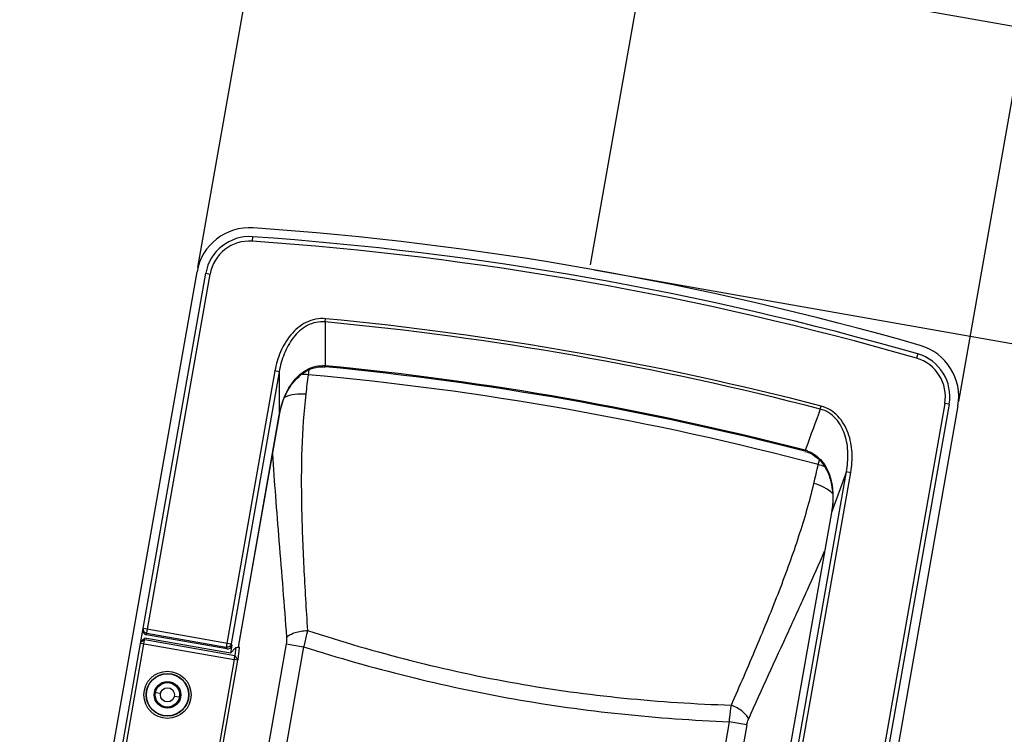
# Model space of a CAD drawing. Units: millimetres. Extents: x 1022 to 3148, y -1063 to 1477.
# Drawn here: x 2705 to 2927, y 1104 to 1266 of the extents above; entities that cross this region are included whole.
import ezdxf

# ---------------------------------------------------------------- set-up
doc = ezdxf.new("R2010")
doc.units = ezdxf.units.MM
doc.header["$LTSCALE"] = 30.734
doc.header["$PDMODE"] = 3
doc.header["$PDSIZE"] = 0.3125
doc.layers.get('0').update_dxf_attribs({"linetype": 'CONTINUOUS'})
doc.layers.get('Defpoints').update_dxf_attribs({"linetype": 'CONTINUOUS'})
doc.layers.add('AM_5', color=3, linetype='CONTINUOUS', lineweight=25)
doc.styles.get("Standard").update_dxf_attribs({"font": 'txt', "width": 0.8})
doc.dimstyles.new('AM_ISO$0', dxfattribs={"dimtxt": 3.5, "dimasz": 3, "dimexe": 1, "dimexo": 1, "dimgap": 1.5, "dimtad": 1, "dimdsep": 46, "dimtxsty": 'STANDARD', "dimcen": 0, "dimclrd": 3, "dimclre": 3, "dimclrt": 7, "dimadec": 0, "dimazin": 2, "dimtp": 0.1, "dimtm": 0.1, "dimtfac": 0.71, "dimtmove": 0, "dimatfit": 3, "dimfxl": 1, "dimtzin": 0, "dimlwd": -1, "dimlwe": -1, "dimarcsym": 0})

# ---------------------------------------------------------------- blocks, each defined once
blk = doc.blocks.new('*D37')
at = {"layer": 'AM_5', "color": 3, "transparency": 16777216}
for p, q in [((2458.88, 1152.47), (2461.48, 1167.24)), ((2788.59, 1079.1), (2455.29, 1137.87)), ((2538.65, 1021.63), (2437.92, 1039.39)), ((2436.3, 1024.45), (2433.7, 1009.67))]:
    blk.add_line(p, q, dxfattribs=at)
for points in [[(2456.41, 1152.9), (2461.34, 1152.04), (2456.27, 1137.7)], [(2433.84, 1024.88), (2438.76, 1024.01), (2438.91, 1039.22)]]:
    blk.add_solid(points, dxfattribs=at)
at = {"layer": 'Defpoints', "color": 0, "transparency": 16777216}
for p in [(2456.27, 1137.7), (2789.57, 1078.93), (2539.63, 1021.46)]:
    blk.add_point(p, dxfattribs=at)
at = {"layer": 'AM_5', "color": 7, "transparency": 16777216, "insert": (2447.59, 1088.46), "char_height": 10, "attachment_point": 5, "rotation": 80}
blk.add_mtext('100 [3.94"]', dxfattribs=at)
blk = doc.blocks.new('*D38')
at = {"layer": 'AM_5', "color": 3, "transparency": 16777216}
for p, q in [((2834.36, 1209.13), (3148.47, 1153.74)), ((3144.88, 1139.14), (3135.33, 1084.98)), ((3111.54, 950.06), (3121.09, 1004.23)), ((2795.81, 990.5), (3109.92, 935.12))]:
    blk.add_line(p, q, dxfattribs=at)
for points in [[(3142.42, 1139.58), (3147.35, 1138.71), (3147.49, 1153.92)], [(3109.08, 950.5), (3114.01, 949.63), (3108.94, 935.29)]]:
    blk.add_solid(points, dxfattribs=at)
at = {"layer": 'Defpoints', "color": 0, "transparency": 16777216}
for p in [(2833.38, 1209.3), (2794.83, 990.68), (3108.94, 935.29)]:
    blk.add_point(p, dxfattribs=at)
at = {"layer": 'AM_5', "color": 7, "transparency": 16777216, "insert": (3128.21, 1044.6), "char_height": 10, "attachment_point": 5, "rotation": 80}
blk.add_mtext('222 [8.74"]', dxfattribs=at)
blk = doc.blocks.new('*D39')
at = {"layer": 'AM_5', "color": 3, "transparency": 16777216}
for p, q in [((2745.1, 1209.68), (2779.14, 1402.71)), ((2793.74, 1399.12), (2825.58, 1393.5)), ((2935.55, 1374.11), (2903.71, 1379.73)), ((2916.46, 1179.47), (2950.5, 1372.49))]:
    blk.add_line(p, q, dxfattribs=at)
for points in [[(2794.17, 1401.58), (2793.3, 1396.66), (2778.97, 1401.72)], [(2935.98, 1376.58), (2935.12, 1371.65), (2950.32, 1371.51)]]:
    blk.add_solid(points, dxfattribs=at)
at = {"layer": 'Defpoints', "color": 0, "transparency": 16777216}
for p in [(2950.32, 1371.51), (2744.93, 1208.7), (2916.29, 1178.48)]:
    blk.add_point(p, dxfattribs=at)
at = {"layer": 'AM_5', "color": 7, "transparency": 16777216, "insert": (2864.64, 1386.62), "char_height": 10, "attachment_point": 5, "rotation": 350}
blk.add_mtext('174 [6.85"]', dxfattribs=at)
blk = doc.blocks.new('*D40')
at = {"layer": 'AM_5', "color": 3, "transparency": 16777216}
for p, q in [((2593.18, 1324.26), (2620.16, 1477.29)), ((2634.76, 1473.7), (2700.67, 1462.08)), ((2857.83, 1434.37), (2791.93, 1445.99)), ((2833.55, 1210.29), (2872.78, 1432.75))]:
    blk.add_line(p, q, dxfattribs=at)
for points in [[(2635.2, 1476.16), (2634.33, 1471.24), (2619.99, 1476.3)], [(2858.27, 1436.83), (2857.4, 1431.9), (2872.6, 1431.76)]]:
    blk.add_solid(points, dxfattribs=at)
at = {"layer": 'Defpoints', "color": 0, "transparency": 16777216}
for p in [(2619.99, 1476.3), (2593.01, 1323.27), (2833.38, 1209.3)]:
    blk.add_point(p, dxfattribs=at)
at = {"layer": 'AM_5', "color": 7, "transparency": 16777216, "insert": (2746.3, 1454.03), "char_height": 10, "attachment_point": 5, "rotation": 350}
blk.add_mtext('256.5 [10.10"]', dxfattribs=at)

msp = doc.modelspace()

# ---------------------------------------------------------------- linework, layer by layer
at = {"color": 7, "linetype": 'Continuous'}
for p, q in [((2591.42804, 1323.55249), (3048.13043, 1243.02354)), ((2712.37195, 1024.05327), (2744.92977, 1208.69784)), ((2714.34156, 1023.70597), (2746.89935, 1208.35036)), ((2914.31667, 1178.83017), (2881.75888, 994.18578)), ((2916.28632, 1178.48306), (2883.7285, 993.83848)), ((2754.2663, 1124.16098), (2763.4759, 1176.39125)), ((2881.82726, 1168.23014), (2882.50396, 1168.01694)), ((2887.80915, 1154.46794), (2878.59954, 1102.23767)), ((2751.657, 1123.71088), (2733.55342, 1126.90303)), ((2720.39669, 1053.51901), (2733.20391, 1126.15232)), ((2732.28836, 1125.48731), (2733.20391, 1126.15232)), ((2752.47314, 1122.75464), (2733.20391, 1126.15232)), ((2752.78376, 1124.51621), (2752.47314, 1122.75464)), ((2752.47314, 1122.75464), (2753.66741, 1124.01987)), ((2753.66741, 1124.01987), (2753.47134, 1122.23612)), ((2754.11357, 1121.3518), (2753.47134, 1122.23612)), ((2753.66741, 1124.01987), (2754.24883, 1124.13192)), ((2754.39979, 1123.95565), (2754.11357, 1121.3518)), ((2753.30633, 1121.28439), (2749.1536, 1097.73304)), ((2754.08043, 1121.1479), (2750.39875, 1100.26807)), ((2754.08043, 1121.1479), (2753.30633, 1121.28439))]:
    msp.add_line(p, q, dxfattribs=at)
at = {"color": 9, "linetype": 'Continuous'}
for p, q in [((2757.43861, 1216.58997), (2757.36949, 1215.59236)), ((2733.55342, 1126.90303), (2747.88416, 1208.17671)), ((2746.89935, 1208.35036), (2747.88416, 1208.17671)), ((2773.79805, 1197.39967), (2773.86456, 1198.10364)), ((2773.79954, 1197.39953), (2773.8278, 1187.51095)), ((2907.23112, 1190.17751), (2906.95486, 1189.21642)), ((2762.47581, 1186.3456), (2751.49698, 1124.0816)), ((2763.44565, 1186.17459), (2762.47581, 1186.3456)), ((2770.08624, 1186.59473), (2769.95094, 1185.49536)), ((2773.82637, 1187.51109), (2773.80401, 1187.27785)), ((2763.44577, 1186.17525), (2752.63456, 1124.86184)), ((2763.44577, 1186.17525), (2763.46405, 1176.39401)), ((2885.2948, 1177.73979), (2885.47308, 1178.42405)), ((2913.33186, 1179.00382), (2899.00112, 1097.73014)), ((2914.31667, 1178.83017), (2913.33186, 1179.00382)), ((2754.24883, 1124.13192), (2763.46405, 1176.39401)), ((2763.46393, 1176.39336), (2763.4759, 1176.39125)), ((2882.04869, 1168.90295), (2881.88485, 1168.45757)), ((2881.8861, 1168.45724), (2881.82733, 1168.23042)), ((2884.83839, 1165.2376), (2885.08724, 1166.31684)), ((2880.37258, 1102.33818), (2891.18379, 1163.65161)), ((2881.1747, 1101.21592), (2892.15352, 1163.47992)), ((2891.18379, 1163.65161), (2887.82123, 1154.46649)), ((2891.18367, 1163.65093), (2892.15352, 1163.47992)), ((2887.82123, 1154.46649), (2878.60601, 1102.20439)), ((2887.82112, 1154.46583), (2887.80915, 1154.46794)), ((2732.79491, 1128.36011), (2752.63456, 1124.86184)), ((2733.61199, 1127.23521), (2751.49698, 1124.0816)), ((2732.20339, 1125.00541), (2753.30633, 1121.28439)), ((2732.23926, 1125.20883), (2733.14533, 1125.82015)), ((2733.14533, 1125.82015), (2753.47134, 1122.23612)), ((2752.63456, 1124.86184), (2752.78376, 1124.51621)), ((2765.00658, 1124.86371), (2760.70196, 1100.45098)), ((2765.00658, 1124.86371), (2768.94499, 1124.16926)), ((2751.49698, 1124.0816), (2751.657, 1123.71088)), ((2768.94498, 1124.16924), (2764.64036, 1099.75653)), ((2736.69767, 1113.63761), (2735.56514, 1113.83731)), ((2739.84905, 1113.08194), (2740.98158, 1112.88224)), ((2864.80891, 1107.26585), (2860.50429, 1082.85313)), ((2868.74732, 1106.57142), (2864.4427, 1082.15868)), ((2868.74732, 1106.57142), (2864.80892, 1107.26586))]:
    msp.add_line(p, q, dxfattribs=at)
at = {"color": 7, "linetype": 'Continuous'}
for points in [[(2763.47587, 1176.39125), (2763.55526, 1176.81473), (2763.79899, 1177.88245), (2764.09526, 1178.90704), (2764.44113, 1179.88669), (2764.83327, 1180.81673), (2765.26681, 1181.6907), (2765.73733, 1182.50574), (2766.24124, 1183.26024), (2766.77394, 1183.95108), (2767.32861, 1184.57429), (2767.90232, 1185.1314), (2768.49729, 1185.62709), (2769.10936, 1186.05924), (2769.73405, 1186.42673), (2770.37518, 1186.73279), (2771.0287, 1186.97486), (2771.68951, 1187.15133), (2772.36134, 1187.26321), (2773.0423, 1187.30803)], [(2773.0423, 1187.30803), (2773.72331, 1187.28481), (2773.80398, 1187.27759)], [(2882.50396, 1168.01694), (2883.13105, 1167.74657), (2883.72686, 1167.41597), (2884.29041, 1167.02809), (2884.82482, 1166.58076), (2885.32579, 1166.07722), (2885.79036, 1165.52128), (2886.22096, 1164.9087), (2886.61373, 1164.24211), (2886.96553, 1163.52492), (2887.2769, 1162.75194), (2887.54455, 1161.92278), (2887.76343, 1161.04344), (2887.93034, 1160.1182), (2888.04239, 1159.1497), (2888.09634, 1158.14219), (2888.0898, 1157.10332), (2888.02115, 1156.03857), (2887.88821, 1154.95074), (2887.80918, 1154.46794)]]:
    msp.add_lwpolyline(points, dxfattribs=at)
at = {"color": 9, "linetype": 'Continuous'}
for radius in [5.31117, 4.81125]:
    msp.add_circle((2738.27336, 1113.35977), radius, dxfattribs=at)
at = {"color": 7, "linetype": 'Continuous'}
for radius in [4.75, 3, 2.94763, 2.75, 1.6]:
    msp.add_circle((2738.27336, 1113.35977), radius, dxfattribs=at)
for centre, radius, start, end in [((2756.74746, 1206.61406), 12, 86.0363759, 170), ((2707.44885, 495.11994), 725.2, 73.96362413, 86.03637587), ((2756.74743, 1206.61388), 10, 86.0366591, 170), ((2707.45464, 495.15277), 723.16667, 73.96334094, 86.03665906), ((2904.46862, 1180.56684), 12, 350, 73.9636241), ((2904.46859, 1180.56665), 10, 350, 73.9633409), ((2707.45464, 495.15277), 695.29804, 75.47582851, 84.5241722), ((2672.15, 1135.84506), 82.4522, 349.8284903, 350.4997159)]:
    msp.add_arc(centre, radius, start, end, dxfattribs=at)
at = {"color": 9, "linetype": 'Continuous'}
for centre, radius, start, end in [((2756.74743, 1206.61388), 9, 86.0366591, 170), ((2707.45464, 495.15277), 722.16667, 73.96334094, 86.03665906), ((2707.45464, 495.15277), 705.37377, 75.39698476, 84.60298863), ((2707.45464, 495.15277), 706.08088, 75.39688987, 84.60311013), ((2904.46859, 1180.56665), 9, 350, 73.9633409), ((2773.15523, 1180.74392), 6.80047, 84.3241455, 89.1184164), ((2707.45464, 495.15277), 695.53235, 75.4759345, 84.52405368), ((2768.83606, 1174.9951), 10.56025, 83.9391639, 92.4008994), ((4815.33367, 937.47081), 2060.36566, 173.08602953, 173.20728622), ((2707.45464, 495.15277), 693.16667, 75.17285206, 84.82714794), ((2880.20349, 1161.87232), 6.79658, 70.8443879, 75.677075), ((1757.00284, 1426.42262), 1157.6833, 346.7454399, 346.96124435), ((2882.2948, 1154.98921), 10.5603, 67.6108135, 76.0612711)]:
    msp.add_arc(centre, radius, start, end, dxfattribs=at)
at = {"color": 7, "linetype": 'Continuous'}
for centre, major_axis, ratio, start_param, end_param in [((2733.73319, 1127.92258), (0.17977, 1.01955), 0.965925826, 1.570796327, 3.141592654), ((2751.79183, 1124.73836), (-0.41619, 0.96419), 0.952213423, -3.701352299, -2.175514572)]:
    msp.add_ellipse(centre, major_axis=major_axis, ratio=ratio, start_param=start_param, end_param=end_param, dxfattribs=at)
at = {"color": 9, "linetype": 'Continuous'}
for points, knots in [([(2773.86456, 1198.10364), (2773.12202, 1198.17339), (2771.60729, 1198.09677), (2769.4692, 1197.35148), (2767.58353, 1196.10739), (2765.47145, 1193.97723), (2763.56247, 1190.707), (2762.73474, 1187.8148), (2762.47581, 1186.3456)], [0, 0, 0, 0, 2.237436665, 4.475446084, 6.715180572, 8.955809437, 13.425685777, 17.901222885, 17.901222885, 17.901222885, 17.901222885]), ([(2773.79954, 1197.39962), (2773.10668, 1197.46824), (2771.68931, 1197.38695), (2769.7106, 1196.63586), (2767.99323, 1195.41138), (2766.09577, 1193.35344), (2764.40677, 1190.25465), (2763.67609, 1187.54794), (2763.44577, 1186.17527)], [0, 0, 0, 0, 2.088737468, 4.17793071, 6.268605965, 8.359698197, 12.531029483, 16.706576972, 16.706576972, 16.706576972, 16.706576972]), ([(2763.46405, 1176.39402), (2763.68765, 1177.71376), (2764.38954, 1180.31644), (2765.99033, 1183.30471), (2767.77412, 1185.3185), (2769.38262, 1186.54965), (2771.23986, 1187.37248), (2772.59021, 1187.55395), (2773.25986, 1187.54358)], [0, 0, 0, 0, 4.015631046, 8.027597105, 10.038297145, 12.048603992, 14.057702279, 16.066899873, 16.066899873, 16.066899873, 16.066899873]), ([(2764.67994, 1180.46415), (2765.39878, 1180.78753), (2766.97649, 1181.22727), (2768.60893, 1181.25251), (2769.43062, 1181.1661)], [0, 0, 0, 0, 2.364691654, 4.843373038, 4.843373038, 4.843373038, 4.843373038]), ([(2769.43062, 1181.1661), (2768.95053, 1177.09289), (2768.39077, 1168.65125), (2768.38851, 1155.62724), (2768.93803, 1141.94777), (2769.50476, 1132.62345), (2769.8, 1127.86247)], [0, 0, 0, 0, 12.304243711, 25.344728164, 39.058735598, 53.369104919, 53.369104919, 53.369104919, 53.369104919]), ([(2891.1838, 1163.65163), (2891.43685, 1165.02025), (2891.67597, 1167.81358), (2891.14872, 1171.3031), (2890.06961, 1173.88586), (2888.87468, 1175.62389), (2887.27221, 1177.00638), (2885.96822, 1177.5677), (2885.2937, 1177.74015)], [0, 0, 0, 0, 4.175462312, 8.346708894, 10.43775634, 12.528390184, 14.617578923, 16.706227859, 16.706227859, 16.706227859, 16.706227859]), ([(2892.15352, 1163.47992), (2892.4127, 1164.94908), (2892.62404, 1167.94995), (2891.94871, 1171.67589), (2890.69257, 1174.39995), (2889.34613, 1176.21399), (2887.59178, 1177.64542), (2886.19471, 1178.23572), (2885.47308, 1178.42405)], [0, 0, 0, 0, 4.475536802, 8.945411784, 11.186036527, 13.425771772, 15.663812416, 17.901206811, 17.901206811, 17.901206811, 17.901206811]), ([(2761.9317, 1167.63737), (2762.1258, 1164.46379), (2762.59167, 1157.91955), (2763.69824, 1144.15294), (2764.56629, 1133.55658), (2765.08598, 1126.32465)], [0, 0, 0, 0, 9.53852434, 19.68153107, 41.433270437, 41.433270437, 41.433270437, 41.433270437]), ([(2882.43369, 1168.29258), (2883.0662, 1168.07294), (2884.27232, 1167.44002), (2885.73506, 1166.03133), (2886.82464, 1164.32445), (2887.8113, 1161.8225), (2888.29304, 1158.46783), (2888.06244, 1155.78277), (2887.82124, 1154.4665)], [0, 0, 0, 0, 2.008683037, 4.017196998, 6.026945764, 8.037091564, 12.047996893, 16.062561854, 16.062561854, 16.062561854, 16.062561854]), ([(2865.26862, 1111.02878), (2867.1744, 1115.40166), (2870.89607, 1123.96982), (2876.0911, 1136.63637), (2880.54345, 1148.87571), (2882.90465, 1156.9997), (2883.84664, 1160.99147)], [0, 0, 0, 0, 14.310369342, 28.024376795, 41.064861266, 53.369104993, 53.369104993, 53.369104993, 53.369104993]), ([(2888.07038, 1158.70736), (2887.50552, 1159.25701), (2886.17345, 1160.20969), (2884.64825, 1160.79165), (2883.84664, 1160.99147)], [0, 0, 0, 0, 2.364467169, 4.842890342, 4.842890342, 4.842890342, 4.842890342]), ([(2869.17238, 1107.97141), (2872.13419, 1114.58945), (2876.57407, 1124.24989), (2882.32236, 1136.8078), (2884.99839, 1142.79804), (2886.26622, 1145.71384)], [0, 0, 0, 0, 21.751739374, 31.894746106, 41.433270447, 41.433270447, 41.433270447, 41.433270447]), ([(2732.79491, 1128.36011), (2732.75189, 1128.11612), (2732.88005, 1127.56519), (2733.36201, 1127.27929), (2733.61199, 1127.23521)], [0, 0, 0, 0, 0.743259737, 1.504766639, 1.504766639, 1.504766639, 1.504766639]), ([(2765.08598, 1126.32465), (2765.32395, 1126.5629), (2765.94695, 1126.99026), (2767.06371, 1127.44812), (2768.37978, 1127.7582), (2769.31862, 1127.8483), (2769.8, 1127.86247)], [0, 0, 0, 0, 1.010218835, 2.231647967, 3.606842047, 5.051593675, 5.051593675, 5.051593675, 5.051593675]), ([(2769.8, 1127.86247), (2769.74154, 1127.56898), (2769.48414, 1126.3317), (2769.18905, 1125.10233), (2768.94498, 1124.16924)], [0, 0, 0, 0, 0.897771502, 3.791212928, 3.791212928, 3.791212928, 3.791212928]), ([(2769.8, 1127.86247), (2777.49614, 1125.36195), (2793.06487, 1120.8), (2816.86449, 1115.64688), (2840.99129, 1112.34927), (2857.18139, 1111.31129), (2865.26862, 1111.02878)], [0, 0, 0, 0, 24.276503123, 48.630205559, 72.983876491, 97.260387447, 97.260387447, 97.260387447, 97.260387447]), ([(2752.63456, 1124.86184), (2752.58109, 1124.62311), (2752.27179, 1124.17312), (2751.74268, 1124.04936), (2751.49698, 1124.0816)], [0, 0, 0, 0, 0.733954517, 1.477354239, 1.477354239, 1.477354239, 1.477354239]), ([(2765.08598, 1126.32465), (2765.09426, 1126.20942), (2765.11336, 1125.72128), (2765.07133, 1125.2309), (2765.00658, 1124.86371)], [0, 0, 0, 0, 0.346557103, 1.465112622, 1.465112622, 1.465112622, 1.465112622]), ([(2768.94498, 1124.16924), (2776.69301, 1121.72935), (2792.35128, 1117.26567), (2816.24915, 1112.1571), (2840.45304, 1108.78403), (2856.69365, 1107.62308), (2864.80891, 1107.26585)], [0, 0, 0, 0, 24.369347987, 48.811079725, 73.252777171, 97.622133054, 97.622133054, 97.622133054, 97.622133054]), ([(2864.80892, 1107.26585), (2864.83944, 1107.5923), (2864.96619, 1108.84966), (2865.12651, 1110.10377), (2865.26862, 1111.02878)], [0, 0, 0, 0, 0.983618329, 3.791205169, 3.791205169, 3.791205169, 3.791205169]), ([(2869.17238, 1107.97141), (2869.03025, 1108.27668), (2868.59098, 1108.89133), (2867.69817, 1109.70352), (2866.56752, 1110.44503), (2865.71612, 1110.85081), (2865.26862, 1111.02878)], [0, 0, 0, 0, 1.010207564, 2.23163432, 3.60682961, 5.051581904, 5.051581904, 5.051581904, 5.051581904]), ([(2868.74732, 1106.57142), (2868.76943, 1106.69676), (2868.86923, 1107.1749), (2869.02487, 1107.6418), (2869.17238, 1107.97141)], [0, 0, 0, 0, 0.381829677, 1.465147805, 1.465147805, 1.465147805, 1.465147805])]:
    msp.add_open_spline(points, degree=3, knots=knots, dxfattribs=at)
msp.add_open_spline([(2885.29367, 1177.74008), (2884.21197, 1174.79439), (2883.13336, 1171.84756), (2882.04869, 1168.90295)], degree=3, dxfattribs=at)
at = {"color": 7, "linetype": 'Continuous'}
for points, knots in [([(2754.28619, 1124.27156), (2754.31705, 1124.20935), (2754.36004, 1124.10849), (2754.40449, 1123.99834), (2754.39979, 1123.95565)], [0, 0, 0, 0, 0.2083197983, 0.3371476997, 0.3371476997, 0.3371476997, 0.3371476997]), ([(2754.11357, 1121.3518), (2754.11252, 1121.34226), (2754.10239, 1121.27413), (2754.09073, 1121.20626), (2754.08043, 1121.1479)], [0, 0, 0, 0, 0.0287835331, 0.2065847181, 0.2065847181, 0.2065847181, 0.2065847181])]:
    msp.add_open_spline(points, degree=3, knots=knots, dxfattribs=at)
msp.add_open_spline([(2754.26456, 1124.15211), (2754.26313, 1124.1437), (2754.25721, 1124.13353), (2754.24883, 1124.13192)], degree=3, dxfattribs=at)

# ---------------------------------------------------------------- dimensions: what is measured, and where the dimension line sits
at = {"layer": 'AM_5'}
for base, p1, p2, angle, picture, middle in [((2619.99051, 1476.30299), (2833.37851, 1209.30252), (2593.00738, 1323.27402), 170, '*D40', (2746.29718, 1454.03172)), ((2456.27095, 1137.69874), (2539.6346, 1021.45682), (2789.57379, 1078.92846), 80, '*D37', (2447.58854, 1088.45835))]:
    dim = msp.add_linear_dim(base=base, p1=p1, p2=p2, angle=angle, dimstyle='AM_ISO$0', override={"dimtxt": 10, "dimasz": 15, "dimgap": 5, "dimtad": 0, "dimtoh": 1, "dimdec": 1, "dimtofl": 0, "dimtzin": 8}, dxfattribs=at)
    dim.commit()
    dim.dimension.update_dxf_attribs({"geometry": picture, "text_midpoint": middle})
for p1, p2, distance, picture, middle in [((2744.92977, 1208.69784), (2916.28632, 1178.48306), 196.00329, '*D39', (2864.64366, 1386.61601)), ((2833.37851, 1209.30252), (2794.82861, 990.6752), 318.9565, '*D38', (3128.21439, 1044.60265))]:
    dim = msp.add_aligned_dim(p1=p1, p2=p2, distance=distance, dimstyle='AM_ISO$0', override={"dimtxt": 10, "dimasz": 15, "dimgap": 5, "dimtad": 0, "dimtoh": 1, "dimdec": 1, "dimtofl": 0, "dimtzin": 8}, dxfattribs=at)
    dim.commit()
    dim.dimension.update_dxf_attribs({"geometry": picture, "text_midpoint": middle})

doc.saveas('drawing.dxf')
